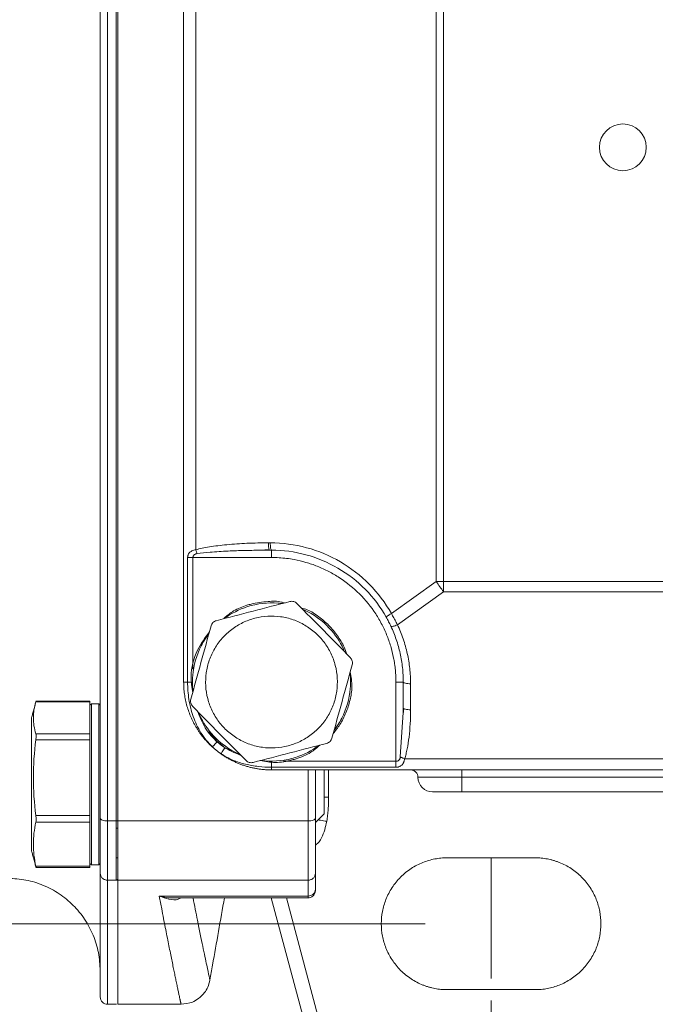
# Model space of a CAD drawing. Units: millimetres. Extents: x 0 to 420, y 0 to 297.
# Drawn here: x 75 to 104, y 47 to 92 of the extents above; entities that cross this region are included whole.
import ezdxf

# ---------------------------------------------------------------- set-up
doc = ezdxf.new("R2010")
doc.units = ezdxf.units.MM
doc.linetypes.add('SLD-Durchgehend', pattern=[0])
doc.linetypes.add('SLD-Punktstrich', pattern=[19.05, 15.24, -1.27, 1.27, -1.27])
doc.styles.add('SLDTEXTSTYLE0', font='ARIAL.TTF', dxfattribs={"width": 0.948})
doc.dimstyles.new('SLDDIMSTYLE1', dxfattribs={"dimtxt": 3, "dimasz": 3.5, "dimexe": 0, "dimexo": 0.0625, "dimgap": 0.75, "dimtad": 1, "dimdec": 3, "dimlfac": 1.5, "dimrnd": 1e-09, "dimzin": 12, "dimdsep": 46, "dimtxsty": 'SLDTEXTSTYLE0', "dimsah": 1, "dimcen": 0.09, "dimadec": 0, "dimazin": 3, "dimtfac": 1, "dimtdec": 3, "dimtofl": 0, "dimtmove": 0, "dimatfit": 3, "dimfxl": 1, "dimfrac": 2, "dimtolj": 1, "dimtzin": 12, "dimarcsym": 0})

# ---------------------------------------------------------------- blocks, each defined once
blk = doc.blocks.new('_D_3')
at = {"color": 7, "linetype": 'SLD-Durchgehend', "lineweight": 0}
for p, q in [((96.74, 47.529), (96.74, 36.704)), ((142.074, 47.028), (142.074, 36.704)), ((96.74, 37.704), (142.074, 37.704))]:
    blk.add_line(p, q, dxfattribs=at)
for points in [[(96.74, 37.704), (100.24, 37.244), (100.24, 38.164)], [(142.074, 37.704), (138.574, 38.164), (138.574, 37.244)]]:
    blk.add_solid(points, dxfattribs=at)
at = {"color": 7, "linetype": 'SLD-Durchgehend', "lineweight": 0, "insert": (117.115, 41.571), "char_height": 3, "attachment_point": 1, "style": 'SLDTEXTSTYLE0'}
blk.add_mtext('68', dxfattribs=at)
blk = doc.blocks.new('_D_6')
at = {"color": 7, "linetype": 'SLD-Durchgehend', "lineweight": 0}
for p, q in [((93.74, 121.695), (40.712, 121.695)), ((41.712, 121.695), (41.712, 51.028)), ((93.74, 51.028), (40.712, 51.028))]:
    blk.add_line(p, q, dxfattribs=at)
for points in [[(41.712, 121.695), (41.252, 118.195), (42.172, 118.195)], [(41.712, 51.028), (42.172, 54.528), (41.252, 54.528)]]:
    blk.add_solid(points, dxfattribs=at)
at = {"color": 7, "linetype": 'SLD-Durchgehend', "lineweight": 0, "insert": (37.845, 82.924), "char_height": 3, "attachment_point": 1, "rotation": 90, "style": 'SLDTEXTSTYLE0'}
blk.add_mtext('106', dxfattribs=at)

msp = doc.modelspace()

# ---------------------------------------------------------------- linework, layer by layer
at = {"color": 7, "linetype": 'SLD-Durchgehend', "lineweight": 15}
for p, q in [((82.74021, 110.69497), (82.74021, 62.0283)), ((94.23913, 106.12499), (94.23913, 66.59827)), ((94.57706, 106.12499), (94.57706, 66.59827)), ((83.29423, 68.04578), (83.29423, 104.67749)), ((86.68389, 68.36163), (86.60114, 68.36163)), ((82.92201, 62.0283), (82.92201, 67.69497)), ((86.74021, 67.69497), (83.16444, 67.69497)), ((86.242, 68.02658), (86.63591, 68.05368)), ((86.35479, 68.02442), (86.65746, 68.0283)), ((86.65746, 68.0283), (86.74021, 68.0283)), ((94.23913, 66.59827), (92.19936, 65.14129)), ((94.23913, 66.59827), (94.57706, 66.59827)), ((94.57706, 66.59827), (94.57706, 66.13153)), ((94.57706, 66.59827), (144.23669, 66.59827)), ((92.47783, 64.63208), (94.57706, 66.13153)), ((94.57706, 66.13153), (144.23669, 66.13153)), ((92.40688, 58.42267), (92.40688, 62.0283)), ((92.74021, 62.0283), (92.74021, 60.84552)), ((93.07354, 60.76773), (93.07354, 61.95051)), ((76.02229, 61.17421), (75.98324, 61.02459)), ((78.47354, 61.12256), (76.00957, 61.12256)), ((78.47354, 61.15319), (76.0197, 61.15319)), ((78.47354, 61.09209), (78.47354, 61.15293)), ((78.47354, 60.9667), (78.47354, 61.12256)), ((78.47354, 61.09209), (78.47354, 60.97032)), ((78.47354, 60.9667), (78.47354, 60.95222)), ((78.87359, 61.03693), (78.54027, 61.03693)), ((78.94021, 60.52703), (78.94021, 59.66273)), ((92.72776, 60.63899), (92.74021, 60.84552)), ((92.7656, 60.81574), (92.73863, 60.56479)), ((76.00957, 59.672), (78.47354, 59.672)), ((78.47354, 59.672), (78.47354, 59.82802)), ((78.47354, 59.39977), (78.47354, 59.672)), ((78.94021, 59.86874), (78.94021, 59.13821)), ((78.47354, 59.39977), (76.00957, 59.39977)), ((78.47354, 59.02895), (78.47354, 59.39977)), ((78.94021, 59.13821), (78.94021, 59.07151)), ((78.94021, 59.02412), (78.94021, 59.12546)), ((78.94021, 58.94556), (78.94021, 59.07151)), ((78.94021, 58.54098), (78.94021, 58.13998)), ((146.00884, 58.53938), (92.80491, 58.53938)), ((78.94021, 58.13998), (78.94021, 58.07746)), ((78.94021, 57.96685), (78.94021, 58.04511)), ((92.40688, 58.15037), (86.74021, 58.15037)), ((86.74021, 58.0283), (152.07354, 58.0283)), ((88.74021, 55.82603), (88.74021, 58.0283)), ((143.40687, 57.69497), (95.40688, 57.69497)), ((78.94021, 56.93549), (78.94021, 56.9411)), ((95.40688, 57.0283), (143.40687, 57.0283)), ((78.94021, 56.82816), (78.94021, 56.8379)), ((78.47354, 55.95017), (78.47354, 56.32144)), ((76.00957, 55.95017), (78.47354, 55.95017)), ((78.47354, 55.64747), (76.00957, 55.64747)), ((78.47354, 55.64747), (78.47354, 55.95017)), ((78.47354, 55.43238), (78.47354, 55.64747)), ((78.94021, 55.84751), (78.94021, 55.91973)), ((78.94021, 55.83474), (78.94021, 55.77333)), ((78.94021, 55.77333), (78.94021, 55.38421)), ((79.27354, 55.70722), (79.67354, 55.70722)), ((79.74021, 55.70721), (88.40688, 55.70721)), ((78.94021, 55.37026), (78.94021, 55.24161)), ((78.94021, 55.16754), (78.94021, 55.28703)), ((78.94021, 55.25273), (78.94021, 55.2194)), ((78.94021, 55.07779), (78.94021, 55.21253)), ((78.94021, 55.13665), (78.94021, 54.40105)), ((79.67354, 55.37026), (79.74021, 55.37026)), ((78.47354, 53.78825), (78.47354, 53.86348)), ((78.47354, 53.64843), (78.47354, 53.86348)), ((78.47354, 53.77388), (78.47354, 53.61796)), ((78.47354, 53.77034), (78.54126, 53.70262)), ((78.87249, 53.70262), (78.94021, 53.77034)), ((79.67354, 54.0283), (79.74197, 54.0283)), ((94.74021, 54.0283), (98.74021, 54.0283)), ((75.98325, 53.71592), (76.02229, 53.56631)), ((76.00957, 53.61796), (76.00283, 53.66074)), ((76.00957, 53.64843), (78.47354, 53.64843)), ((76.0197, 53.58733), (78.47354, 53.58733)), ((78.47354, 53.64843), (78.47354, 53.58759)), ((78.54042, 53.70359), (78.87332, 53.70359)), ((79.67354, 53.0105), (79.27354, 53.0105)), ((79.74021, 53.01049), (88.40688, 53.01049)), ((88.40688, 52.28611), (81.63052, 52.28611)), ((82.3064, 52.20977), (82.30672, 52.20977)), ((82.30672, 52.20977), (88.40865, 52.20977)), ((86.72662, 52.20977), (88.21061, 46.67145)), ((98.74021, 48.0283), (94.74021, 48.0283)), ((79.27121, 47.36164), (79.67588, 47.36164)), ((79.73937, 47.36163), (82.62302, 47.36163))]:
    msp.add_line(p, q, dxfattribs=at)
at = {"color": 8, "linetype": 'SLD-Durchgehend', "lineweight": 15}
for p, q in [((83.16444, 62.61989), (83.16444, 67.69497)), ((92.60589, 58.61718), (92.72776, 60.63899)), ((83.88125, 59.78162), (84.27297, 59.31945)), ((84.27297, 59.31945), (84.55666, 59.09171)), ((84.62382, 59.0378), (84.75342, 58.97806)), ((92.40688, 58.42267), (87.28459, 58.42267)), ((88.40688, 55.70721), (88.40688, 58.0283)), ((89.34021, 58.0283), (89.34021, 56.7877)), ((89.34021, 56.7877), (89.14021, 56.7877)), ((87.41681, 52.20977), (88.85456, 46.84399))]:
    msp.add_line(p, q, dxfattribs=at)
at = {"color": 7, "linetype": 'SLD-Punktstrich', "lineweight": 0}
msp.add_line((96.74021, 54.0283), (96.74021, 48.52928), dxfattribs=at)
at = {"color": 7, "linetype": 'SLD-Durchgehend', "lineweight": 15, "flags": 128}
for points in [[(78.54126, 61.03804), (78.5074, 61.00418), (78.47354, 60.97032)], [(78.94021, 60.97032), (78.90635, 61.00418), (78.87249, 61.03804)], [(88.74021, 55.63705), (88.80468, 55.70151), (89.14021, 56.03702)], [(88.74021, 55.63697), (88.80468, 55.70144), (89.14021, 56.03696)]]:
    msp.add_lwpolyline(points, dxfattribs=at)
at = {"color": 7, "linetype": 'SLD-Durchgehend', "lineweight": 15}
msp.add_circle((102.74021, 86.36163), 1.06667, dxfattribs=at)
msp.add_arc((106.02839, 74.77812), 14.34909, 214.754406, 217.055461, dxfattribs=at)
for points, knots in [([(79.27354, 117.01606), (79.27354, 112.13524), (79.27354, 107.08437), (79.27354, 96.80946), (79.27354, 91.5856), (79.27354, 81.13768), (79.27354, 75.91382), (79.27354, 65.63891), (79.27354, 60.58804), (79.27354, 55.70722)], [0, 0, 0, 0, 0.25, 0.25, 0.5, 0.5, 0.75, 0.75, 1, 1, 1, 1]), ([(79.67354, 55.70722), (79.67354, 60.58804), (79.67354, 65.63891), (79.67354, 75.91382), (79.67354, 81.13768), (79.67354, 91.5856), (79.67354, 96.80946), (79.67354, 107.08437), (79.67354, 112.13524), (79.67354, 117.01606)], [0, 0, 0, 0, 0.25, 0.25, 0.5, 0.5, 0.75, 0.75, 1, 1, 1, 1]), ([(79.74021, 55.70721), (79.74021, 60.58803), (79.74021, 65.6389), (79.74021, 75.91382), (79.74021, 81.13768), (79.74021, 91.58559), (79.74021, 96.80945), (79.74021, 107.08437), (79.74021, 112.13523), (79.74021, 117.01606)], [0, 0, 0, 0, 0.25, 0.25, 0.5, 0.5, 0.75, 0.75, 1, 1, 1, 1]), ([(86.60114, 68.36163), (86.27513, 68.36235), (85.64357, 68.34788), (84.87416, 68.29723), (84.30504, 68.23527), (83.92879, 68.18154), (83.59561, 68.12122), (83.38903, 68.07111), (83.29423, 68.04578)], [0, 0, 0, 0, 1.47782005, 2.86276555, 3.49297634, 4.06798777, 4.5791955, 5.01912725, 5.01912725, 5.01912725, 5.01912725]), ([(92.19936, 65.14129), (91.92496, 65.62624), (91.24521, 66.5288), (89.91194, 67.56246), (88.35671, 68.21348), (87.23997, 68.3618), (86.68389, 68.36163)], [0, 0, 0, 0, 2.4401173, 4.88929121, 7.3462243, 9.80735876, 9.80735876, 9.80735876, 9.80735876]), ([(86.74021, 68.0283), (86.72546, 68.0283), (86.71081, 68.06422), (86.68996, 68.18764), (86.68389, 68.27437), (86.68389, 68.36163)], [0, 0, 0, 0, 0.5, 0.5, 1, 1, 1, 1]), ([(82.92201, 67.69497), (82.92238, 67.70739), (82.92313, 67.73227), (82.92924, 67.76906), (82.94111, 67.8121), (82.96258, 67.86006), (82.99879, 67.91093), (83.04843, 67.95703), (83.11536, 67.99684), (83.19765, 68.02867), (83.26163, 68.04), (83.29423, 68.04578)], [0, 0, 0, 0, 0.06182651, 0.12385064, 0.18745565, 0.29159364, 0.40241374, 0.53193654, 0.67004746, 0.83187393, 1, 1, 1, 1]), ([(82.92201, 67.69497), (82.93751, 67.69497), (82.97196, 67.69497), (83.03152, 67.69497), (83.09656, 67.69497), (83.14186, 67.69497), (83.16444, 67.69497)], [0, 0, 0, 0, 0.088490818, 0.176982448, 0.265474889, 0.353968142, 0.353968142, 0.353968142, 0.353968142]), ([(83.16444, 67.69497), (83.16441, 67.70416), (83.16588, 67.72299), (83.17527, 67.76108), (83.20246, 67.80791), (83.24996, 67.84183), (83.30227, 67.86135), (83.33391, 67.86822), (83.35055, 67.87037)], [0, 0, 0, 0, 0.061274817, 0.124618831, 0.265541931, 0.441439427, 0.547360856, 0.663439946, 0.663439946, 0.663439946, 0.663439946]), ([(83.35055, 67.87037), (83.34559, 67.88332), (83.33566, 67.91047), (83.32108, 67.95398), (83.30711, 67.99939), (83.29839, 68.03033), (83.29423, 68.04578)], [0, 0, 0, 0, 0.133482165, 0.266964828, 0.400447989, 0.533931648, 0.533931648, 0.533931648, 0.533931648]), ([(86.65746, 68.0283), (86.65014, 68.0283), (86.64273, 68.03697), (86.63591, 68.05368), (86.63591, 68.05368)], [0, 0, 0, 0, 0.133482165, 0.133509095, 0.133509095, 0.133509095, 0.133509095]), ([(86.74021, 68.0283), (87.26701, 68.02848), (88.325, 67.88794), (89.79835, 67.2712), (91.06151, 66.2919), (91.70534, 65.43693), (91.96539, 64.97745)], [0, 0, 0, 0, 2.46113446, 4.91806755, 7.36724146, 9.80735876, 9.80735876, 9.80735876, 9.80735876]), ([(92.40688, 62.0283), (92.40637, 62.08601), (92.40534, 62.20132), (92.39715, 62.37401), (92.38409, 62.54619), (92.36566, 62.71787), (92.34201, 62.88906), (92.2922, 63.18322), (92.19491, 63.59662), (92.0148, 64.12453), (91.78044, 64.63943), (91.39117, 65.30579), (90.7758, 66.06389), (90.0178, 66.67919), (89.35145, 67.06848), (88.83666, 67.30282), (88.30863, 67.48294), (87.8392, 67.59356), (87.43036, 67.65613), (87.086, 67.68889), (86.85557, 67.69294), (86.74021, 67.69497)], [0, 0, 0, 0, 0.01946343, 0.0388885, 0.05829326, 0.07769578, 0.09711419, 0.11656652, 0.17831035, 0.24009349, 0.30441151, 0.36876899, 0.50000667, 0.63124435, 0.69556236, 0.75991984, 0.82166368, 0.88344681, 0.92229549, 0.96109824, 1, 1, 1, 1]), ([(84.58462, 64.93073), (84.72257, 65.05008), (85.02835, 65.3146), (85.47428, 65.47724), (85.99674, 65.63296), (86.52066, 65.69553), (87.04392, 65.71849), (87.28396, 65.64029), (87.3305, 65.62512)], [0, 0, 0, 0, 0.18519134, 0.41047933, 0.47662333, 0.74261703, 0.95009993, 1, 1, 1, 1]), ([(84.58751, 64.9135), (84.90739, 65.15163), (85.26714, 65.33684), (85.64377, 65.45727), (86.08975, 65.59987), (86.63048, 65.66179), (87.15965, 65.60435), (87.21945, 65.59632)], [32.2278984, 32.2278984, 32.2278984, 32.2278984, 34.02375215, 34.02375215, 34.02375215, 36.15023666, 36.42231885, 36.42231885, 36.42231885, 36.42231885]), ([(87.57969, 65.68977), (87.63622, 65.70444), (87.69614, 65.70388), (87.80803, 65.673), (87.85999, 65.64257), (87.90096, 65.60094)], [0, 0, 0, 0, 0.5, 0.5, 1, 1, 1, 1]), ([(87.90096, 65.60094), (88.30595, 65.18945), (88.71094, 64.77797), (89.52091, 63.955), (89.92589, 63.54351), (90.33088, 63.13203)], [0, 0, 0, 0, 0.5, 0.5, 1, 1, 1, 1]), ([(89.64408, 62.78166), (89.59477, 62.97172), (89.45872, 63.34212), (89.15017, 63.84723), (88.74901, 64.28244), (88.27065, 64.63102), (87.73347, 64.87959), (87.15813, 65.01857), (86.56673, 65.04265), (85.98199, 64.95089), (85.42639, 64.74681), (84.92128, 64.43826), (84.48607, 64.0371), (84.13749, 63.55873), (83.88892, 63.02157), (83.74994, 62.44618), (83.72582, 61.85496), (83.78711, 61.46469), (83.83634, 61.27494), (83.88557, 61.08518), (84.02174, 60.71434), (84.33024, 60.20941), (84.73142, 59.77415), (85.20977, 59.42558), (85.74695, 59.17701), (86.32229, 59.03802), (86.91369, 59.01395), (87.49843, 59.10571), (88.05403, 59.30979), (88.55914, 59.61834), (88.99435, 60.0195), (89.34293, 60.49786), (89.5915, 61.03503), (89.73048, 61.61038), (89.75456, 62.20178), (89.69338, 62.59161), (89.64408, 62.78166)], [22.20274009, 22.20274009, 22.20274009, 22.20274009, 23.59041134, 24.9780826, 26.36575385, 27.75342511, 29.14109636, 30.52876762, 31.91643887, 33.30411013, 34.69178138, 36.07945264, 37.46712389, 38.85479515, 40.24246641, 41.63013766, 43.01780892, 44.40548017, 44.40548017, 44.40548017, 45.79315143, 47.18082268, 48.56849394, 49.95616519, 51.34383645, 52.7315077, 54.11917896, 55.50685021, 56.89452147, 58.28219272, 59.66986398, 61.05753524, 62.44520649, 63.83287775, 65.220549, 66.60822026, 66.60822026, 66.60822026, 66.60822026]), ([(88.10651, 65.39209), (88.19542, 65.36892), (88.4816, 65.29433), (88.89718, 65.00352), (89.36608, 64.61581), (89.75299, 64.14162), (90.02609, 63.69912), (90.12968, 63.40336), (90.16606, 63.29949)], [0, 0, 0, 0, 0.09028259, 0.29060628, 0.49092688, 0.69124565, 0.89156536, 1, 1, 1, 1]), ([(88.1621, 65.33561), (88.23915, 65.3025), (88.74122, 65.06557), (89.48294, 64.47552), (89.927, 63.74371), (90.06956, 63.39754)], [3.87435942, 3.87435942, 3.87435942, 3.87435942, 4.25296902, 6.37945353, 8.06891361, 8.06891361, 8.06891361, 8.06891361]), ([(92.19936, 65.14129), (92.16572, 65.12175), (92.10025, 65.08231), (92.02199, 65.03083), (91.97287, 64.99311), (91.96377, 64.98032), (91.96539, 64.97745)], [0, 0, 0, 0, 0.18532341, 0.370646014, 0.55596781, 0.741288799, 0.741288799, 0.741288799, 0.741288799]), ([(91.96539, 64.97745), (91.98426, 64.94402), (92.02149, 64.87656), (92.07541, 64.7742), (92.12709, 64.67135), (92.15993, 64.60282), (92.17585, 64.56873)], [0, 0, 0, 0, 0.198473047, 0.396804502, 0.595079925, 0.793374719, 0.793374719, 0.793374719, 0.793374719]), ([(92.19936, 65.14129), (92.21846, 65.10837), (92.25686, 65.04221), (92.31346, 64.94135), (92.36939, 64.83913), (92.42453, 64.73571), (92.46, 64.66674), (92.47783, 64.63208)], [0, 0, 0, 0, 0.196041131, 0.393987833, 0.593915071, 0.795895606, 1, 1, 1, 1]), ([(83.06583, 61.24722), (83.2197, 61.80369), (83.37356, 62.36016), (83.68129, 63.4731), (83.83515, 64.02957), (83.98902, 64.58604)], [0, 0, 0, 0, 0.5, 0.5, 1, 1, 1, 1]), ([(83.98902, 64.58604), (84.00458, 64.64234), (84.03503, 64.69395), (84.11772, 64.77541), (84.17005, 64.8052), (84.22659, 64.81986)], [0, 0, 0, 0, 0.5, 0.5, 1, 1, 1, 1]), ([(92.47783, 64.63208), (92.44082, 64.61572), (92.36609, 64.58624), (92.2695, 64.55883), (92.20067, 64.55154), (92.17951, 64.56091), (92.17585, 64.56873)], [0, 0, 0, 0, 0.18894759, 0.377895156, 0.566842699, 0.755790218, 0.755790218, 0.755790218, 0.755790218]), ([(92.17585, 64.56873), (92.26843, 64.37053), (92.43207, 63.96393), (92.60915, 63.3317), (92.7163, 62.684), (92.74022, 62.24677), (92.74021, 62.0283)], [0, 0, 0, 0, 1.0318984, 2.06559152, 3.10045554, 4.13580479, 4.13580479, 4.13580479, 4.13580479]), ([(93.07354, 61.95051), (93.07355, 62.18112), (93.0483, 62.64264), (92.93521, 63.32632), (92.74828, 63.99366), (92.57554, 64.42289), (92.47783, 64.63208)], [0, 0, 0, 0, 1.03534925, 2.07021327, 3.10390639, 4.13580479, 4.13580479, 4.13580479, 4.13580479]), ([(83.15662, 61.53818), (83.119, 61.78468), (83.01926, 62.43837), (83.27549, 63.44395), (83.71634, 64.04458), (83.91362, 64.31335)], [0, 0, 0, 0, 0.25065108, 0.66468487, 1, 1, 1, 1]), ([(83.1652, 61.60659), (83.137, 61.84571), (83.12408, 62.56116), (83.38584, 63.47202), (83.75699, 64.05498), (83.88978, 64.22713)], [26.55786852, 26.55786852, 26.55786852, 26.55786852, 27.64429863, 29.77078314, 30.75213629, 30.75213629, 30.75213629, 30.75213629]), ([(90.41458, 62.80938), (90.26072, 62.25291), (90.10686, 61.69644), (89.79913, 60.58349), (89.64526, 60.02702), (89.4914, 59.47055)], [0, 0, 0, 0, 0.5, 0.5, 1, 1, 1, 1]), ([(90.33088, 63.13203), (90.37185, 63.0904), (90.40132, 63.03823), (90.43052, 62.92588), (90.43015, 62.86567), (90.41458, 62.80938)], [0, 0, 0, 0, 0.5, 0.5, 1, 1, 1, 1]), ([(90.32593, 62.48876), (90.36457, 62.26426), (90.43791, 61.8382), (90.32729, 61.20735), (90.14583, 60.62623), (89.88721, 60.1076), (89.65556, 59.81637), (89.55049, 59.68427)], [0, 0, 0, 0, 0.22528604, 0.42755866, 0.62982864, 0.83209804, 1, 1, 1, 1]), ([(90.31519, 62.44992), (90.34339, 62.21083), (90.35631, 61.49541), (90.09492, 60.58493), (89.72345, 60.00198), (89.59078, 59.82999)], [9.54610597, 9.54610597, 9.54610597, 9.54610597, 10.63242255, 12.75890706, 13.73906527, 13.73906527, 13.73906527, 13.73906527]), ([(84.05099, 59.0672), (84.01231, 59.10315), (83.93528, 59.17472), (83.82568, 59.2873), (83.72119, 59.40272), (83.6222, 59.52114), (83.52866, 59.64215), (83.44061, 59.76551), (83.35802, 59.89096), (83.28089, 60.01822), (83.2092, 60.14704), (83.1429, 60.27718), (83.0626, 60.45007), (82.97492, 60.66856), (82.88912, 60.93516), (82.82235, 61.20576), (82.77512, 61.47897), (82.74566, 61.75345), (82.74202, 61.93684), (82.74021, 62.0283)], [0, 0, 0, 0, 0.04768432, 0.09493438, 0.14175092, 0.18813474, 0.23408663, 0.27960741, 0.32469793, 0.36935906, 0.4135917, 0.45739677, 0.50077523, 0.58508191, 0.6689374, 0.75234925, 0.8353251, 0.91787272, 1, 1, 1, 1]), ([(82.92201, 62.0283), (82.92177, 61.89562), (82.93168, 61.62992), (82.9919, 61.1001), (83.15114, 60.44303), (83.44391, 59.82474), (83.76118, 59.37768), (83.94765, 59.17395), (84.04674, 59.07819)], [0, 0, 0, 0, 0.58133067, 1.16379392, 2.33327807, 3.51299157, 4.10807347, 4.7055083, 4.7055083, 4.7055083, 4.7055083]), ([(83.16444, 62.0283), (83.14186, 62.0283), (83.09656, 62.0283), (83.03152, 62.0283), (82.97196, 62.0283), (82.93751, 62.0283), (82.92201, 62.0283)], [0, 0, 0, 0, 0.132976723, 0.265954191, 0.398932406, 0.531911367, 0.531911367, 0.531911367, 0.531911367]), ([(92.74021, 62.0283), (92.74021, 62.01818), (92.75756, 61.99773), (92.83174, 61.97187), (92.94253, 61.95456), (93.03019, 61.95051), (93.07354, 61.95051)], [0, 0, 0, 0, 0.188947519, 0.377895061, 0.566842628, 0.755790218, 0.755790218, 0.755790218, 0.755790218]), ([(75.98324, 61.02459), (75.97581, 60.99616), (75.96084, 60.93894), (75.93215, 60.82818), (75.90335, 60.71985), (75.87584, 60.619), (75.83973, 60.49006), (75.82045, 60.41973), (75.80687, 60.37021)], [0, 0, 0, 0, 0.14793159, 0.29765474, 0.42894361, 0.55447187, 0.68632962, 1, 1, 1, 1]), ([(76.0197, 61.15112), (76.01975, 61.15179), (76.02023, 61.1575), (76.01541, 61.14214), (76.01037, 61.12524), (76.00957, 61.12256)], [0, 0, 0, 0, 0.100601117, 0.857174263, 1, 1, 1, 1]), ([(78.47354, 60.9667), (78.47354, 60.9654), (78.47354, 60.93678), (78.47354, 60.80217), (78.47354, 60.59369), (78.47354, 60.40369), (78.47354, 60.1421), (78.47354, 59.82802)], [31.76714481, 31.76714481, 31.76714481, 31.76714481, 31.89726765, 34.02375215, 34.02375215, 34.02375215, 35.96172445, 35.96172445, 35.96172445, 35.96172445]), ([(78.54027, 61.00813), (78.54061, 60.99378), (78.54115, 60.97018), (78.54006, 60.72721), (78.54044, 60.4727), (78.54092, 60.16197), (78.53978, 59.52722), (78.53999, 58.79762), (78.54065, 58.00507), (78.54027, 57.39564), (78.54027, 56.78575), (78.54045, 56.19175), (78.54012, 55.43992), (78.54008, 54.7802), (78.54049, 54.28033), (78.54028, 53.9881), (78.54028, 53.80351), (78.54042, 53.68964), (78.54042, 53.72791), (78.54042, 53.73991)], [0, 0, 0, 0, 0.0892971, 0.14683326, 0.16372571, 0.23165763, 0.28464661, 0.39177929, 0.444769, 0.49775778, 0.55074636, 0.60373488, 0.65672326, 0.7638549, 0.81684451, 0.86983348, 0.92282223, 0.97581098, 1, 1, 1, 1]), ([(78.87332, 53.75388), (78.87332, 53.74157), (78.87329, 53.69911), (78.87332, 54.06354), (78.8734, 54.79677), (78.87351, 55.8452), (78.87364, 57.05882), (78.87319, 58.30947), (78.874, 59.45331), (78.87245, 60.22353), (78.87368, 60.58882), (78.87331, 60.82017), (78.87275, 60.9608), (78.87363, 61.06365), (78.8736, 61.02628), (78.87359, 61.02078)], [0, 0, 0, 0, 0.04384899, 0.15117803, 0.2585073, 0.3658361, 0.47316481, 0.58049397, 0.68782271, 0.79515161, 0.85279266, 0.86971583, 0.93777168, 0.99085726, 1, 1, 1, 1]), ([(83.14954, 60.92457), (83.10864, 60.96612), (83.07921, 61.01781), (83.04971, 61.13156), (83.0503, 61.19103), (83.06583, 61.24722)], [0, 0, 0, 0, 0.5, 0.5, 1, 1, 1, 1]), ([(85.57945, 58.45566), (85.17447, 58.86714), (84.76948, 59.27863), (83.95951, 60.1016), (83.55453, 60.51309), (83.14954, 60.92457)], [0, 0, 0, 0, 0.5, 0.5, 1, 1, 1, 1]), ([(85.308, 58.70423), (85.06129, 58.81027), (84.43638, 59.07886), (83.73542, 59.79744), (83.47641, 60.43911), (83.37148, 60.69907)], [0, 0, 0, 0, 0.27955079, 0.70812247, 1, 1, 1, 1]), ([(85.31815, 58.72116), (85.24116, 58.75422), (84.73888, 58.99103), (83.99754, 59.58108), (83.55347, 60.31288), (83.4109, 60.65902)], [20.88672916, 20.88672916, 20.88672916, 20.88672916, 21.2648451, 23.39132961, 25.08072558, 25.08072558, 25.08072558, 25.08072558]), ([(92.74021, 60.84552), (92.74136, 60.83448), (92.74252, 60.82344), (92.7656, 60.81574), (92.7656, 60.81574)], [0, 0, 0, 0, 0.99967717, 1, 1, 1, 1]), ([(92.80491, 58.53938), (92.82653, 58.60809), (92.8688, 58.7553), (92.94139, 59.0818), (93.01162, 59.54194), (93.06192, 60.13773), (93.07403, 60.55408), (93.07354, 60.76773)], [0, 0, 0, 0, 0.3237508, 0.68693576, 1.51366424, 2.43860327, 3.41379275, 3.41379275, 3.41379275, 3.41379275]), ([(75.80687, 54.37062), (75.80687, 54.3705), (75.80687, 54.3413), (75.80687, 54.46017), (75.80687, 54.72475), (75.80687, 55.00202), (75.80687, 55.33233), (75.80687, 55.6445), (75.80687, 55.90561), (75.80687, 56.19166), (75.80687, 56.57851), (75.80687, 57.0704), (75.80687, 57.57046), (75.80687, 58.06514), (75.80687, 58.7019), (75.80687, 59.27776), (75.80687, 59.73494), (75.80687, 60.01202), (75.80687, 60.2144), (75.80687, 60.34419), (75.80687, 60.36139), (75.80687, 60.36996)], [0, 0, 0, 0, 0.0004163, 0.10747296, 0.16045744, 0.21341683, 0.26637484, 0.31452741, 0.33912013, 0.36386007, 0.41682349, 0.46975087, 0.52267804, 0.57560487, 0.62853177, 0.73553587, 0.78851728, 0.84147799, 0.89443042, 0.94738274, 1, 1, 1, 1]), ([(76.00957, 59.672), (76.01679, 59.64754), (76.02054, 59.60916), (76.02055, 59.51439), (76.01679, 59.45793), (76.00957, 59.39977)], [0, 0, 0, 0, 0.5, 0.5, 1, 1, 1, 1]), ([(78.47354, 59.82802), (78.47354, 59.79747), (78.47354, 59.55442), (78.47354, 59.28202), (78.47354, 59.02895)], [1.9379723, 1.9379723, 1.9379723, 1.9379723, 2.12648451, 3.41368815, 3.41368815, 3.41368815, 3.41368815]), ([(76.00957, 59.39977), (75.93823, 58.82483), (75.89618, 58.2499), (75.8962, 57.10004), (75.93826, 56.5251), (76.00957, 55.95017)], [0, 0, 0, 0, 0.5, 0.5, 1, 1, 1, 1]), ([(84.04674, 59.07819), (84.05014, 59.08182), (84.06697, 59.09976), (84.11881, 59.15505), (84.19049, 59.23149), (84.24565, 59.29031), (84.27297, 59.31945)], [0, 0, 0, 0, 0.181663808, 0.36332244, 0.544975897, 0.726624178, 0.726624178, 0.726624178, 0.726624178]), ([(88.93376, 59.1537), (88.80428, 59.03706), (88.49132, 58.75513), (88.0914, 58.61688), (87.85695, 58.53583)], [0, 0, 0, 0, 0.41374091, 1, 1, 1, 1]), ([(89.4914, 59.47055), (89.47584, 59.41426), (89.44539, 59.36265), (89.3627, 59.28119), (89.31036, 59.2514), (89.25383, 59.23674)], [0, 0, 0, 0, 0.5, 0.5, 1, 1, 1, 1]), ([(78.47354, 59.02895), (78.47354, 58.86394), (78.47354, 58.25762), (78.47354, 57.31764), (78.47354, 56.58189), (78.47354, 56.32144)], [3.41368815, 3.41368815, 3.41368815, 3.41368815, 4.25296902, 6.37945353, 7.60793104, 7.60793104, 7.60793104, 7.60793104]), ([(78.94021, 58.07746), (78.94021, 58.34774), (78.94021, 58.65255), (78.94021, 58.90384), (78.94021, 58.94556)], [17.76401495, 17.76401495, 17.76401495, 17.76401495, 19.0213064, 19.28424331, 19.28424331, 19.28424331, 19.28424331]), ([(84.04674, 59.07819), (84.077, 59.04928), (84.13892, 58.99265), (84.23461, 58.91239), (84.33363, 58.83615), (84.40264, 58.78809), (84.43761, 58.76493)], [0, 0, 0, 0, 0.180685622, 0.360295017, 0.539993767, 0.720954075, 0.720954075, 0.720954075, 0.720954075]), ([(84.424, 58.76713), (84.39142, 58.7907), (84.32655, 58.83762), (84.23186, 58.91184), (84.13962, 58.98807), (84.08051, 59.04084), (84.05099, 59.0672)], [0, 0, 0, 0, 0.252516927, 0.502848957, 0.751753242, 1, 1, 1, 1]), ([(86.74021, 58.0283), (86.68701, 58.02891), (86.58036, 58.03014), (86.42028, 58.04011), (86.25999, 58.05612), (86.09976, 58.0788), (85.93987, 58.10805), (85.7806, 58.14396), (85.62222, 58.18654), (85.46504, 58.2358), (85.30934, 58.29175), (85.15542, 58.35438), (85.00358, 58.42367), (84.8541, 58.49954), (84.70738, 58.58208), (84.56335, 58.67071), (84.47053, 58.73494), (84.424, 58.76713)], [0, 0, 0, 0, 0.06446075, 0.12921882, 0.1942785, 0.25964401, 0.32531952, 0.39130915, 0.45761693, 0.52424686, 0.59120288, 0.65848886, 0.72610863, 0.79406594, 0.86236452, 0.931008, 1, 1, 1, 1]), ([(84.43761, 58.76493), (84.4406, 58.76931), (84.45472, 58.79), (84.49747, 58.85265), (84.55628, 58.93882), (84.60145, 59.00501), (84.62382, 59.0378)], [0, 0, 0, 0, 0.142505355, 0.285010535, 0.427515542, 0.570020374, 0.570020374, 0.570020374, 0.570020374]), ([(84.43761, 58.76493), (84.52332, 58.7086), (84.69987, 58.60383), (85.06839, 58.42965), (85.5506, 58.27285), (86.14392, 58.17142), (86.54175, 58.14924), (86.74021, 58.15037)], [0, 0, 0, 0, 0.44469179, 0.88739855, 1.76570577, 2.63737912, 3.50483884, 3.50483884, 3.50483884, 3.50483884]), ([(88.89328, 59.1432), (88.57427, 58.90536), (87.79095, 58.50163), (86.84946, 58.39465), (86.32097, 58.45231), (86.26123, 58.46035)], [15.21612107, 15.21612107, 15.21612107, 15.21612107, 17.01187608, 19.13836059, 19.41038949, 19.41038949, 19.41038949, 19.41038949]), ([(85.90073, 58.36683), (85.8442, 58.35216), (85.78428, 58.35272), (85.67239, 58.3836), (85.62042, 58.41403), (85.57945, 58.45566)], [0, 0, 0, 0, 0.5, 0.5, 1, 1, 1, 1]), ([(87.85695, 58.53583), (87.79598, 58.51762), (87.48986, 58.42617), (86.93612, 58.32042), (86.45206, 58.4083), (86.22177, 58.45011)], [0, 0, 0, 0, 0.11534712, 0.57913256, 1, 1, 1, 1]), ([(86.74021, 58.42267), (86.74021, 58.36956), (86.74021, 58.31649), (86.74021, 58.22218), (86.74021, 58.18101), (86.74021, 58.15037)], [0, 0, 0, 0, 0.5, 0.5, 1, 1, 1, 1]), ([(92.60589, 58.61718), (92.60265, 58.60036), (92.59646, 58.56823), (92.57966, 58.52463), (92.55687, 58.48793), (92.52281, 58.45433), (92.47247, 58.42744), (92.42912, 58.42429), (92.40688, 58.42267)], [0, 0, 0, 0, 0.16429206, 0.31405207, 0.45405808, 0.59011632, 0.7897112, 1, 1, 1, 1]), ([(92.80491, 58.53938), (92.80159, 58.52093), (92.79505, 58.48461), (92.78102, 58.43356), (92.76407, 58.38643), (92.7387, 58.33232), (92.70188, 58.27598), (92.65002, 58.22542), (92.59279, 58.18946), (92.5328, 58.16646), (92.47028, 58.15278), (92.42785, 58.15117), (92.40688, 58.15037)], [0, 0, 0, 0, 0.08597348, 0.16922121, 0.25009847, 0.32899263, 0.46751244, 0.59641441, 0.70753706, 0.81206273, 0.90709532, 1, 1, 1, 1]), ([(92.40688, 58.15037), (92.40688, 58.18101), (92.40688, 58.22218), (92.40688, 58.31649), (92.40688, 58.36956), (92.40688, 58.42267)], [0, 0, 0, 0, 0.5, 0.5, 1, 1, 1, 1]), ([(92.60589, 58.61718), (92.61985, 58.61018), (92.64973, 58.59616), (92.69893, 58.57575), (92.75114, 58.55652), (92.78701, 58.54484), (92.80491, 58.53938)], [0, 0, 0, 0, 0.139582996, 0.279166357, 0.418750082, 0.558334172, 0.558334172, 0.558334172, 0.558334172]), ([(78.94021, 56.94112), (78.94021, 57.03286), (78.94021, 57.37583), (78.94021, 57.7245), (78.94021, 57.96685)], [16.07321043, 16.07321043, 16.07321043, 16.07321043, 16.48513221, 17.59395983, 17.59395983, 17.59395983, 17.59395983]), ([(89.14021, 58.0283), (89.14021, 58.01511), (89.14021, 57.96735), (89.14021, 57.84937), (89.14021, 57.70593), (89.14021, 57.56161), (89.14021, 57.45225), (89.14021, 57.30556), (89.14021, 57.15896), (89.14021, 57.01606), (89.14021, 56.91136), (89.14021, 56.80977), (89.14021, 56.71199), (89.14021, 56.58752), (89.14021, 56.47301), (89.14021, 56.37121), (89.14021, 56.30174), (89.14021, 56.23956), (89.14021, 56.16677), (89.14021, 56.10994), (89.14021, 56.07076), (89.14021, 56.0502), (89.14021, 56.03493), (89.14021, 56.03658), (89.14021, 56.05727), (89.14021, 56.08464), (89.14021, 56.1224), (89.14021, 56.17028), (89.14021, 56.22811), (89.14021, 56.29537), (89.14021, 56.37142), (89.14021, 56.45562), (89.14021, 56.54737), (89.14021, 56.64589), (89.14021, 56.75032), (89.14021, 56.88977), (89.14021, 57.03359), (89.14021, 57.17774), (89.14021, 57.28705), (89.14021, 57.43368), (89.14021, 57.58028), (89.14021, 57.7231), (89.14021, 57.82805), (89.14021, 57.92874), (89.14021, 57.9969), (89.14021, 58.02771), (89.14021, 58.0283)], [0, 0, 0, 0, 0.00828079, 0.02998186, 0.06956653, 0.08930762, 0.10904803, 0.12878872, 0.16836359, 0.18809882, 0.20783443, 0.22757013, 0.24730626, 0.26704188, 0.30661297, 0.32634845, 0.3460845, 0.36582023, 0.3855559, 0.42512904, 0.44486512, 0.46460057, 0.48433581, 0.52195296, 0.54365499, 0.56535595, 0.58705662, 0.60875755, 0.6304593, 0.65216074, 0.67386193, 0.69556305, 0.71726453, 0.73896564, 0.76066658, 0.78236754, 0.8219328, 0.84166355, 0.86139452, 0.88112531, 0.92069058, 0.94042141, 0.96015203, 0.97988314, 0.99961435, 1, 1, 1, 1]), ([(95.40688, 57.69497), (95.40688, 57.78223), (95.40688, 57.86896), (95.40688, 57.99237), (95.40688, 58.0283), (95.40688, 58.0283)], [0, 0, 0, 0, 0.5, 0.5, 1, 1, 1, 1]), ([(89.14021, 56.61412), (89.14021, 56.62939), (89.14021, 56.67458), (89.14021, 56.78712), (89.14021, 56.92257), (89.14021, 57.06389), (89.14021, 57.1718), (89.14021, 57.27954), (89.14021, 57.38663), (89.14021, 57.45689), (89.14021, 57.49213)], [0, 0, 0, 0, 0.06050733, 0.17899418, 0.41657306, 0.53506416, 0.65354929, 0.77203685, 0.88566032, 1, 1, 1, 1]), ([(93.40688, 57.69497), (93.40688, 57.52043), (93.47872, 57.34697), (93.72555, 57.10015), (93.89901, 57.0283), (94.07354, 57.0283)], [0, 0, 0, 0, 0.5, 0.5, 1, 1, 1, 1]), ([(95.40688, 57.0283), (95.40688, 57.0283), (95.40688, 57.10015), (95.40688, 57.34697), (95.40688, 57.52043), (95.40688, 57.69497)], [0, 0, 0, 0, 0.5, 0.5, 1, 1, 1, 1]), ([(95.40688, 57.0283), (95.37875, 57.0283), (95.32273, 57.0283), (95.23925, 57.0283), (95.15678, 57.0283), (95.07532, 57.0283), (94.99488, 57.0283), (94.857, 57.0283), (94.66944, 57.0283), (94.45778, 57.0283), (94.28427, 57.0283), (94.17469, 57.0283), (94.1121, 57.0283), (94.07951, 57.0283), (94.07554, 57.0283), (94.07354, 57.0283)], [0, 0, 0, 0, 0.04032222, 0.08031714, 0.12014249, 0.15995801, 0.19992356, 0.24019724, 0.37004189, 0.50005725, 0.62990199, 0.75991743, 0.84004545, 0.91964627, 1, 1, 1, 1]), ([(78.94021, 55.9198), (78.94021, 56.06235), (78.94021, 56.35142), (78.94021, 56.67714), (78.94021, 56.82817)], [14.38246372, 14.38246372, 14.38246372, 14.38246372, 15.21704512, 15.90320083, 15.90320083, 15.90320083, 15.90320083]), ([(89.34021, 56.7877), (89.34026, 56.69575), (89.33699, 56.51241), (89.32208, 56.23695), (89.29668, 55.96272), (89.27135, 55.77935), (89.25682, 55.68857)], [0, 0, 0, 0, 0.39769751, 0.794027, 1.18838635, 1.57986598, 1.57986598, 1.57986598, 1.57986598]), ([(78.47354, 56.32144), (78.47354, 56.13106), (78.47354, 55.82573), (78.47354, 55.54054), (78.47354, 55.43238)], [7.60793104, 7.60793104, 7.60793104, 7.60793104, 8.50593804, 9.08523324, 9.08523324, 9.08523324, 9.08523324]), ([(76.00957, 55.64747), (75.93826, 55.31429), (75.8962, 54.98112), (75.89618, 54.31478), (75.93823, 53.9816), (76.00957, 53.64843)], [0, 0, 0, 0, 0.5, 0.5, 1, 1, 1, 1]), ([(76.00957, 55.95017), (76.01678, 55.89211), (76.02054, 55.83347), (76.02054, 55.72676), (76.01678, 55.68111), (76.00957, 55.64747)], [0, 0, 0, 0, 0.5, 0.5, 1, 1, 1, 1]), ([(78.94021, 55.71629), (78.94021, 55.73206), (78.94021, 55.76445), (78.94021, 55.8109), (78.94021, 55.83474)], [0, 0, 0, 0, 0.48673936, 1, 1, 1, 1]), ([(79.67354, 53.0105), (79.67354, 53.24389), (79.67354, 53.6078), (79.67354, 54.53381), (79.67354, 55.09544), (79.67354, 55.70722)], [0, 0, 0, 0, 0.5, 0.5, 1, 1, 1, 1]), ([(79.74021, 53.01049), (79.74021, 53.24389), (79.74021, 53.60779), (79.74021, 54.5338), (79.74021, 55.09543), (79.74021, 55.70721)], [0, 0, 0, 0, 0.5, 0.5, 1, 1, 1, 1]), ([(88.40688, 55.70721), (88.40688, 55.09543), (88.40688, 54.5338), (88.40688, 53.60779), (88.40688, 53.24389), (88.40688, 53.01049)], [0, 0, 0, 0, 0.5, 0.5, 1, 1, 1, 1]), ([(78.47354, 55.43238), (78.47354, 55.14353), (78.47354, 54.52003), (78.47354, 54.04906), (78.47354, 53.88945), (78.47354, 53.86348)], [9.08523324, 9.08523324, 9.08523324, 9.08523324, 10.63242255, 12.75890706, 13.27888244, 13.27888244, 13.27888244, 13.27888244]), ([(78.94021, 55.37026), (78.94021, 55.3305), (78.94021, 55.27348), (78.94021, 55.24642), (78.94021, 55.23824)], [0, 0, 0, 0, 0.6973479, 1, 1, 1, 1]), ([(78.94021, 55.19795), (78.94021, 55.19499), (78.94021, 55.19141), (78.94021, 55.24357), (78.94021, 55.25273)], [0, 0, 0, 0, 0.82447557, 1, 1, 1, 1]), ([(75.80687, 54.37031), (75.82045, 54.32079), (75.83973, 54.25046), (75.87584, 54.12152), (75.90335, 54.02067), (75.93215, 53.91234), (75.96084, 53.80158), (75.97581, 53.74436), (75.98325, 53.71592)], [0, 0, 0, 0, 0.31366609, 0.44552268, 0.57105031, 0.70233605, 0.85205857, 1, 1, 1, 1]), ([(94.74021, 48.0283), (94.6927, 48.02894), (94.59801, 48.03021), (94.45666, 48.04046), (94.31656, 48.05684), (94.17774, 48.07993), (94.04018, 48.10958), (93.90389, 48.14582), (93.76888, 48.18866), (93.58536, 48.25642), (93.35787, 48.35991), (93.09405, 48.51409), (92.8453, 48.69554), (92.53873, 48.97211), (92.2139, 49.37166), (91.93834, 49.90443), (91.77498, 50.46265), (91.72283, 51.02818), (91.77496, 51.59383), (91.93829, 52.15207), (92.2139, 52.68494), (92.53866, 53.08439), (92.84521, 53.36098), (93.09385, 53.54238), (93.35777, 53.69666), (93.62818, 53.81961), (93.90224, 53.91391), (94.17696, 53.97969), (94.45689, 54.02076), (94.64547, 54.02578), (94.74021, 54.0283)], [0, 0, 0, 0, 0.01513432, 0.03016688, 0.04513082, 0.06005971, 0.07498737, 0.08994763, 0.1049741, 0.12009995, 0.15225805, 0.18445344, 0.21729582, 0.25017626, 0.31581117, 0.38008215, 0.44003041, 0.50001622, 0.55996449, 0.61995031, 0.68422129, 0.74985619, 0.78269857, 0.81557902, 0.84773713, 0.87993252, 0.91006318, 0.93993806, 0.96982713, 1, 1, 1, 1]), ([(98.74021, 54.0283), (98.78772, 54.02766), (98.88241, 54.02639), (99.02376, 54.01613), (99.16386, 53.99976), (99.30268, 53.97667), (99.44024, 53.94702), (99.57653, 53.91078), (99.71154, 53.86794), (99.89506, 53.80018), (100.12255, 53.69669), (100.38636, 53.54251), (100.63512, 53.36105), (100.94169, 53.08449), (101.26651, 52.68494), (101.54207, 52.15217), (101.70544, 51.59394), (101.75759, 51.02842), (101.70546, 50.46277), (101.54213, 49.90453), (101.26651, 49.37166), (100.94176, 48.97221), (100.63521, 48.69562), (100.38656, 48.51422), (100.12265, 48.35994), (99.85224, 48.23699), (99.57817, 48.14269), (99.30345, 48.07691), (99.02353, 48.03583), (98.83495, 48.03082), (98.74021, 48.0283)], [0, 0, 0, 0, 0.01513432, 0.03016688, 0.04513082, 0.06005971, 0.07498737, 0.08994763, 0.1049741, 0.12009995, 0.15225805, 0.18445344, 0.21729582, 0.25017626, 0.31581117, 0.38008215, 0.44003041, 0.50001622, 0.55996449, 0.61995031, 0.68422129, 0.74985619, 0.78269857, 0.81557902, 0.84773713, 0.87993252, 0.91006318, 0.93993806, 0.96982713, 1, 1, 1, 1]), ([(76.00957, 53.64843), (76.01679, 53.61473), (76.02054, 53.59407), (76.02055, 53.58341), (76.01679, 53.5935), (76.00957, 53.61796)], [0, 0, 0, 0, 0.5, 0.5, 1, 1, 1, 1]), ([(78.94021, 53.32193), (78.94021, 51.46965), (78.94021, 48.6446), (78.94021, 47.69497), (78.94021, 47.69497)], [46.87828988, 46.87828988, 46.87828988, 46.87828988, 70.31743461, 93.75657894, 93.75657894, 93.75657894, 93.75657894]), ([(74.74021, 53.09497), (75.0145, 53.07909), (75.56414, 53.04728), (76.3576, 52.79883), (77.08865, 52.40984), (77.72914, 51.8839), (78.25508, 51.24341), (78.64406, 50.51236), (78.89252, 49.7189), (78.92433, 49.16926), (78.94021, 48.89497)], [0, 0, 0, 0, 0.1247528, 0.249993361, 0.375061639, 0.499999969, 0.624938528, 0.750006801, 0.875247074, 1, 1, 1, 1]), ([(79.74021, 47.4283), (79.74021, 47.4283), (79.74021, 48.38089), (79.74021, 51.21474), (79.74021, 53.07278)], [46.93612509, 46.93612509, 46.93612509, 46.93612509, 70.4041871, 93.87224947, 93.87224947, 93.87224947, 93.87224947]), ([(79.74021, 47.36163), (79.74021, 47.36233), (79.74021, 47.36373), (79.74021, 47.37507), (79.74021, 47.39317), (79.74021, 47.4187), (79.74021, 47.45148), (79.74021, 47.49155), (79.74021, 47.53891), (79.74021, 47.59355), (79.74021, 47.65549), (79.74021, 47.81641), (79.74021, 48.14828), (79.74021, 48.77816), (79.74021, 49.58199), (79.74021, 50.33902), (79.74021, 50.94071), (79.74021, 51.31748), (79.74021, 51.71248), (79.74021, 52.12613), (79.74021, 52.5568), (79.74021, 52.85923), (79.74021, 53.01049)], [0, 0, 0, 0, 0.025274517, 0.050540915, 0.075801335, 0.10105792, 0.126312813, 0.151568157, 0.176826098, 0.202088778, 0.227358339, 0.252636921, 0.378406004, 0.504186338, 0.628902787, 0.753630392, 0.794702749, 0.835758537, 0.876806954, 0.917857203, 0.958918487, 1, 1, 1, 1]), ([(88.40688, 52.21002), (88.4378, 52.2125), (88.49791, 52.21734), (88.57976, 52.25439), (88.64297, 52.30427), (88.69963, 52.37768), (88.73376, 52.47094), (88.73804, 52.55682), (88.74021, 52.60036)], [0, 0, 0, 0, 0.13168901, 0.25598712, 0.37272201, 0.49079919, 0.74187237, 1, 1, 1, 1]), ([(81.73988, 51.70993), (81.72205, 51.80338), (81.68622, 51.99109), (81.64914, 52.18748), (81.63052, 52.28612)], [0, 0, 0, 0, 0.49779799, 1, 1, 1, 1]), ([(83.93656, 48.46609), (83.97662, 48.69325), (84.19665, 49.94113), (84.41669, 51.18903), (84.59668, 52.20977)], [0, 0, 0, 0, 0.18203461, 1, 1, 1, 1]), ([(82.62236, 47.36164), (82.79945, 47.38161), (83.08081, 47.41333), (83.44086, 47.62341), (83.67754, 47.85665), (83.85643, 48.14967), (83.90797, 48.35267), (83.9361, 48.46345)], [0, 0, 0, 0, 0.28422454, 0.45156776, 0.66316735, 0.81618315, 1, 1, 1, 1]), ([(78.94021, 47.69497), (78.94522, 47.65129), (78.95524, 47.56393), (79.03232, 47.45375), (79.14251, 47.37667), (79.22986, 47.36665), (79.27354, 47.36164)], [0, 0, 0, 0, 0.25000049, 0.49999906, 0.74999927, 1, 1, 1, 1])]:
    msp.add_open_spline(points, degree=3, knots=knots, dxfattribs=at)
for points in [[(79.74021, 55.73098), (79.74021, 60.60128), (79.74021, 70.70489), (79.74021, 86.36164), (79.74021, 102.01839), (79.74021, 112.12201), (79.74021, 116.9923)], [(78.94021, 116.89725), (78.94021, 112.04207), (78.94021, 101.9698), (78.94021, 86.36164), (78.94021, 70.75348), (78.94021, 60.68122), (78.94021, 55.82603)], [(86.74021, 68.0283), (86.74021, 68.0283), (86.74021, 68.01095), (86.74021, 67.93677), (86.74021, 67.82598), (86.74021, 67.73832), (86.74021, 67.69497)], [(84.22659, 64.81986), (84.78544, 64.96485), (85.90314, 65.25482), (87.02084, 65.54479), (87.57969, 65.68977)], [(82.74021, 62.0283), (82.74021, 62.0283), (82.80664, 62.0283), (82.92201, 62.0283)], [(92.40688, 62.0283), (92.45023, 62.0283), (92.53789, 62.0283), (92.64868, 62.0283), (92.72286, 62.0283), (92.74021, 62.0283), (92.74021, 62.0283)], [(76.00957, 61.12256), (75.93824, 60.8808), (75.85414, 60.39728), (75.93824, 59.91376), (76.00957, 59.672)], [(89.25383, 59.23674), (88.69498, 59.09175), (87.57728, 58.80178), (86.45958, 58.51181), (85.90073, 58.36683)], [(84.05099, 59.0672), (84.04839, 59.06956), (84.04699, 59.07325), (84.04678, 59.07822)], [(84.424, 58.76713), (84.42737, 58.76475), (84.43193, 58.76403), (84.43764, 58.76497)], [(86.74021, 58.15037), (86.74021, 58.07157), (86.74021, 58.0283), (86.74021, 58.0283)], [(93.40688, 57.69497), (93.40688, 57.73832), (93.38953, 57.82598), (93.31535, 57.93677), (93.20455, 58.01095), (93.1169, 58.0283), (93.07354, 58.0283)], [(95.40688, 57.69497), (95.14676, 57.69497), (94.62082, 57.69497), (93.95605, 57.69497), (93.51095, 57.69497), (93.40688, 57.69497), (93.40688, 57.69497)], [(79.27354, 55.70722), (79.23019, 55.70722), (79.14253, 55.7134), (79.03174, 55.73984), (78.95756, 55.77934), (78.94021, 55.81058), (78.94021, 55.82603)], [(78.94021, 55.82603), (78.94021, 55.54252), (78.94021, 54.99658), (78.94021, 54.28384), (78.94021, 53.7071), (78.94021, 53.4301), (78.94021, 53.32193)], [(79.27354, 53.0105), (79.27354, 53.12698), (79.27354, 53.42529), (79.27354, 54.0464), (79.27354, 54.81396), (79.27354, 55.40189), (79.27354, 55.70722)], [(79.74021, 55.73098), (79.74021, 55.72789), (79.73674, 55.72164), (79.7219, 55.71374), (79.69974, 55.70845), (79.68221, 55.70722), (79.67354, 55.70722)], [(79.74021, 53.07278), (79.74021, 53.1876), (79.74021, 53.48165), (79.74021, 54.09388), (79.74021, 54.85048), (79.74021, 55.43002), (79.74021, 55.73098)], [(88.40688, 55.70721), (88.45023, 55.70721), (88.53789, 55.71339), (88.64868, 55.73984), (88.72286, 55.77933), (88.74021, 55.81057), (88.74021, 55.82603)], [(88.74021, 55.82603), (88.74021, 55.54251), (88.74021, 54.99657), (88.74021, 54.28383), (88.74021, 53.70709), (88.74021, 53.43009), (88.74021, 53.32193)], [(78.94021, 55.21263), (78.94021, 55.20004), (78.94021, 55.19022), (78.94021, 55.18322)], [(79.27354, 53.0105), (79.23019, 53.0105), (79.14253, 53.0267), (79.03174, 53.09601), (78.95756, 53.19953), (78.94021, 53.28143), (78.94021, 53.32193)], [(88.40688, 53.01049), (88.45023, 53.01049), (88.53789, 53.0267), (88.64868, 53.09601), (88.72286, 53.19952), (88.74021, 53.28142), (88.74021, 53.32193)], [(88.74021, 53.32193), (88.74021, 53.2598), (88.74021, 53.13655), (88.74021, 52.95465), (88.74021, 52.77576), (88.74021, 52.65849), (88.74021, 52.60036)], [(79.74021, 53.07278), (79.74021, 53.06468), (79.73674, 53.0483), (79.7219, 53.0276), (79.69974, 53.01374), (79.68221, 53.0105), (79.67354, 53.0105)], [(88.40688, 53.01049), (88.40688, 52.76102), (88.40688, 52.51954), (88.40688, 52.28612)], [(88.74021, 52.60036), (88.74021, 52.55949), (88.72286, 52.47685), (88.64868, 52.3724), (88.53789, 52.30247), (88.45023, 52.28612), (88.40688, 52.28612)]]:
    msp.add_open_spline(points, degree=3, dxfattribs=at)
at = {"color": 8, "linetype": 'SLD-Durchgehend', "lineweight": 15}
for points, knots in [([(86.63591, 68.05368), (86.62908, 68.07038), (86.61661, 68.11984), (86.60407, 68.23062), (86.60114, 68.31828), (86.60114, 68.36163)], [0.133509095, 0.133509095, 0.133509095, 0.133509095, 0.266964828, 0.400447989, 0.533931648, 0.533931648, 0.533931648, 0.533931648]), ([(83.35055, 67.87037), (83.5472, 67.893), (84.01729, 67.94708), (84.74424, 67.98745), (85.5491, 68.01842), (86.07929, 68.02237), (86.35479, 68.02442)], [0, 0, 0, 0, 0.19725562, 0.47153047, 0.72540154, 1, 1, 1, 1]), ([(92.7656, 60.81574), (92.78693, 60.80683), (92.82958, 60.789), (92.94319, 60.77129), (93.03009, 60.76891), (93.07354, 60.76773)], [0, 0, 0, 0, 0.3332624, 0.66663435, 1, 1, 1, 1]), ([(89.25682, 55.68857), (89.19899, 55.43219), (89.11227, 55.04775), (88.87574, 54.68618), (88.75061, 54.61536), (88.74021, 54.60947)], [0, 0, 0, 0, 0.64735478, 0.9707015, 1, 1, 1, 1]), ([(88.85654, 55.7533), (88.85717, 55.7532), (88.8893, 55.74799), (88.97629, 55.73394), (89.11093, 55.71216), (89.20829, 55.69642), (89.25682, 55.68857)], [0, 0, 0, 0, 0.00652963, 0.33786136, 0.66991129, 1, 1, 1, 1]), ([(79.27354, 53.0105), (79.27354, 51.14843), (79.27354, 49.73235), (79.27354, 47.83893), (79.27354, 47.36164), (79.27354, 47.36164)], [0, 0, 0, 0, 0.5, 0.5, 1, 1, 1, 1]), ([(82.62287, 52.20977), (82.57993, 52.1864), (82.41332, 52.09575), (82.0697, 52.12877), (81.77781, 52.23334), (81.63052, 52.28611)], [0, 0, 0, 0, 0.14676024, 0.56944775, 1, 1, 1, 1]), ([(81.63052, 52.28611), (81.84785, 52.2379), (82.07753, 52.18696), (82.29503, 52.21256), (82.30672, 52.21393)], [0, 0, 0, 0, 0.94628367, 1, 1, 1, 1]), ([(83.9361, 48.46345), (83.9361, 48.46345), (83.9361, 48.39934), (83.91104, 48.60841), (83.80071, 49.08257), (83.61903, 49.95727), (83.40759, 50.98092), (83.23627, 51.85795), (83.16754, 52.20977)], [0, 0, 0, 0, 0.00000277, 0.21417554, 0.42833171, 0.64247014, 0.85657995, 1, 1, 1, 1]), ([(88.40688, 52.28611), (88.40688, 52.25513), (88.40688, 52.20978), (88.40688, 52.21656), (88.40688, 52.2187)], [0, 0, 0, 0, 0.68320708, 1, 1, 1, 1]), ([(82.62302, 47.36163), (82.62288, 47.36226), (82.6226, 47.36352), (82.62036, 47.37371), (82.61678, 47.39004), (82.61173, 47.41313), (82.60525, 47.44288), (82.59733, 47.47935), (82.58798, 47.52259), (82.57718, 47.57264), (82.56495, 47.62952), (82.55128, 47.69329), (82.53617, 47.76398), (82.51962, 47.84163), (82.50163, 47.92627), (82.48221, 48.01795), (82.46135, 48.11669), (82.43904, 48.22254), (82.4153, 48.33552), (82.38441, 48.48293), (82.34491, 48.6721), (82.29509, 48.91223), (82.24092, 49.17526), (82.18242, 49.46179), (82.11957, 49.77242), (82.05237, 50.10776), (81.98084, 50.46828), (81.90491, 50.85508), (81.82488, 51.26671), (81.76831, 51.56169), (81.73988, 51.70993)], [0, 0, 0, 0, 0.02726879, 0.05459701, 0.08198475, 0.10943211, 0.13693919, 0.16450609, 0.19213291, 0.21981973, 0.24756667, 0.27537381, 0.30324124, 0.33116907, 0.35915738, 0.38720627, 0.41531583, 0.44348614, 0.47171731, 0.50000943, 0.54761435, 0.5957503, 0.64441768, 0.69361686, 0.74334824, 0.79361215, 0.84440895, 0.89573897, 0.94760255, 1, 1, 1, 1])]:
    msp.add_open_spline(points, degree=3, knots=knots, dxfattribs=at)

# ---------------------------------------------------------------- dimensions: what is measured, and where the dimension line sits
at = {"color": 7, "linetype": 'SLD-Durchgehend', "lineweight": 0}
dim = msp.add_linear_dim(base=(41.71238, 51.0283), p1=(94.74021, 121.69497), p2=(94.74021, 51.0283), angle=90, dimstyle='SLDDIMSTYLE1', dxfattribs=at)
dim.commit()
dim.dimension.update_dxf_attribs({"geometry": '_D_6', "text_midpoint": (41.71238, 86.36163), "dimtype": 160})
dim = msp.add_linear_dim(base=(142.07356, 37.70418), p1=(96.74021, 48.52928), p2=(142.07356, 48.0283), dimstyle='SLDDIMSTYLE1', dxfattribs=at)
dim.commit()
dim.dimension.update_dxf_attribs({"geometry": '_D_3', "text_midpoint": (119.40688, 37.70418), "dimtype": 160})

doc.saveas('drawing.dxf')
